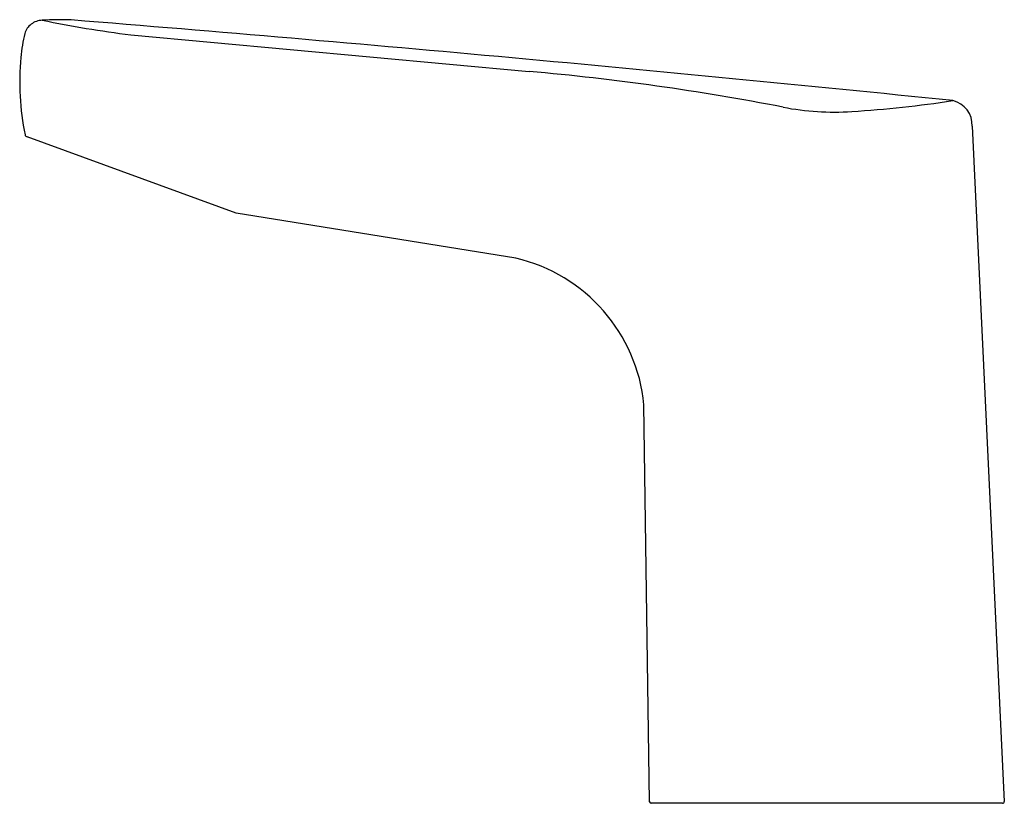
# Model space of a CAD drawing. Extents: x 4648.83 to 4654.73, y 229.91 to 234.61.
import ezdxf

# ---------------------------------------------------------------- set-up
doc = ezdxf.new("R2010")
doc.units = 0
doc.header["$LTSCALE"] = 0.64311
doc.layers.get('0').update_dxf_attribs({"color": 255, "linetype": 'CONTINUOUS'})
doc.layers.get('DEFPOINTS').update_dxf_attribs({"linetype": 'CONTINUOUS'})
doc.styles.get("Standard").update_dxf_attribs({"font": 'txt', "width": 0.8})

msp = doc.modelspace()

# ---------------------------------------------------------------- linework, layer by layer
for p, q in [((4649.4954, 234.5198), (4651.884, 234.3)), ((4654.5381, 233.972), (4654.731, 229.9234)), ((4650.1273, 233.4516), (4648.8739, 233.9074)), ((4651.8033, 233.1809), (4650.1273, 233.4516)), ((4652.6054, 229.9228), (4652.5714, 232.3024)), ((4654.7212, 229.913), (4652.6153, 229.913))]:
    msp.add_line(p, q)
for centre, radius, start, end in [((4648.9567, 234.5035), 0.0988, 126.17012, 165.60331), ((4648.9724, 234.4821), 0.1255, 93.53718, 126.17012), ((4649.0662, 232.9456), 1.6648, 87.53884, 93.49427), ((4650.3311, 241.24), 6.7719, 258.35934, 262.91166), ((4629.6763, -7.0812), 242.4723, 84.14232, 85.39636), ((4649.7335, 234.3042), 0.9008, 165.60331, 174.88942), ((4650.4485, 234.2402), 1.6187, 174.88942, 191.40801), ((4650.5856, 219.5565), 14.8006, 79.0161, 84.96696), ((4653.3392, 241.3543), 7.31, 273.74692, 278.52196), ((4654.3893, 233.9798), 0.149, 356.99721, 77.13554), ((4653.7119, 235.6641), 1.6075, 259.0161, 273.74692), ((4648.8806, 233.9258), 0.0197, 197.1865, 250.11057), ((4651.5744, 232.2057), 1.0017, 5.53478, 76.79147), ((4652.6153, 229.9229), 0.0099, 180.81846, 270), ((4654.7212, 229.9229), 0.0099, 270, 2.72891)]:
    msp.add_arc(centre, radius, start, end)

# ---------------------------------------------------------------- texts
at = {"layer": 'DEFPOINTS'}
for tag, p, s in [('TRADENAME', (4653.6649, 229.9155), 'ACCLIV'), ('MODELNUMBER', (4653.6649, 229.9171), 'K-30276X'), ('PRODUCT', (4653.6649, 229.9138), 'BATHROOM SINK FAUCET')]:
    msp.add_attdef(tag, p, s, height=0.001, dxfattribs=at)

doc.saveas('drawing.dxf')
